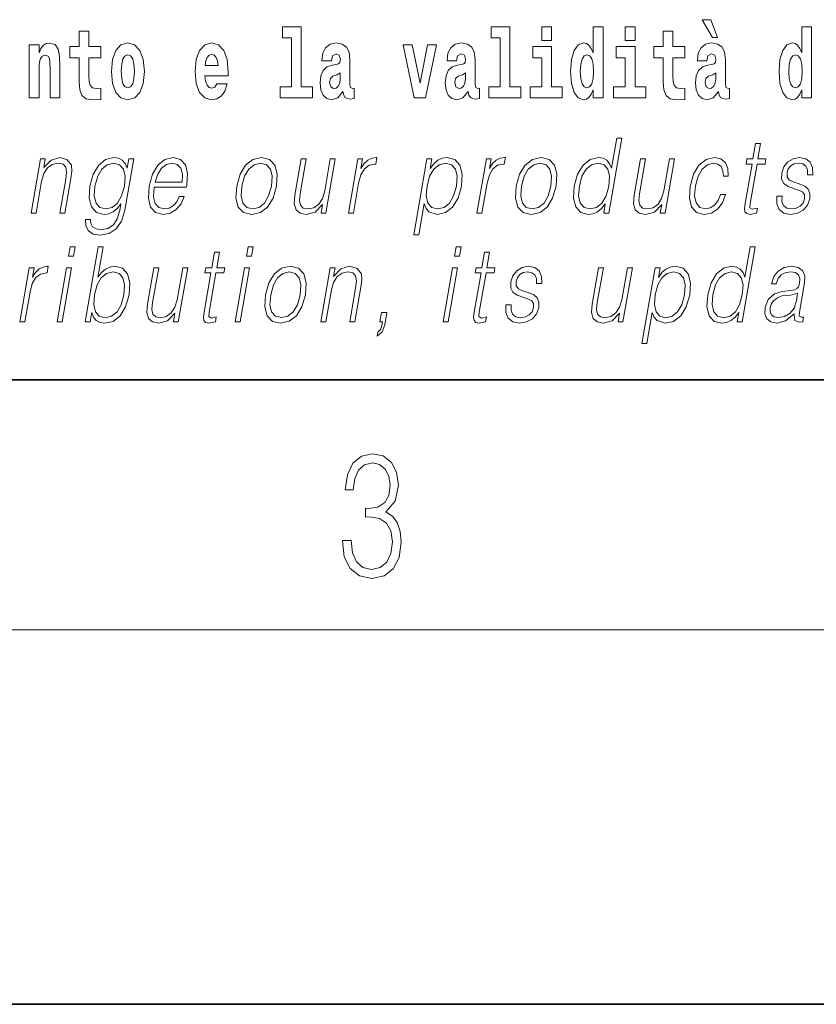
# Model space of a CAD drawing. Extents: x 0 to 210, y 0 to 297.
# Drawn here: x 127 to 140, y 0 to 16 of the extents above; entities that cross this region are included whole.
import ezdxf

# ---------------------------------------------------------------- set-up
doc = ezdxf.new("R2010")
doc.units = 0

msp = doc.modelspace()

# ---------------------------------------------------------------- linework, layer by layer
at = {"color": 7, "lineweight": 35}
for p, q in [((20, 10), (200, 10)), ((20, 10), (200, 10)), ((0, 0), (210, 0))]:
    msp.add_line(p, q, dxfattribs=at)
at = {"color": 7, "lineweight": 13}
msp.add_line((204, 6), (16, 6), dxfattribs=at)
for points in [[(137.919128, 15.770594), (137.779327, 15.770594), (137.949066, 15.483706), (138.025635, 15.483706)], [(131.063446, 15.477365), (131.207687, 15.477365), (131.207687, 14.692782), (131.024628, 14.692782), (131.024628, 14.516846), (131.541656, 14.516847), (131.541656, 14.692782), (131.364136, 14.692782), (131.364136, 15.654886), (131.063446, 15.654886)], [(134.403091, 15.477365), (134.547333, 15.477365), (134.547333, 14.692783), (134.364258, 14.692783), (134.364258, 14.516847), (134.881287, 14.516847), (134.881287, 14.692783), (134.703766, 14.692783), (134.703766, 15.654886), (134.403091, 15.654886)], [(135.215256, 15.654887), (135.215256, 15.439325), (135.371689, 15.439325), (135.371689, 15.654887)], [(136.036285, 14.648403), (136.036285, 14.516847), (136.194946, 14.516847), (136.194946, 15.654887), (136.036285, 15.654887), (136.036285, 15.238029), (136.00412, 15.309354), (135.968597, 15.360074), (135.928665, 15.388604), (135.882065, 15.398114), (135.797745, 15.366414), (135.731171, 15.277654), (135.687897, 15.135002), (135.672363, 14.943215), (135.687897, 14.749844), (135.731171, 14.605607), (135.797745, 14.516847), (135.882065, 14.486732), (135.929779, 14.496242), (135.969727, 14.524772), (136.00412, 14.575492)], [(136.551102, 15.654887), (136.551102, 15.439325), (136.70755, 15.439325), (136.70755, 15.654887)], [(139.3759, 14.648403), (139.3759, 14.516847), (139.534561, 14.516847), (139.534561, 15.654887), (139.3759, 15.654887), (139.3759, 15.238029), (139.343719, 15.309354), (139.308228, 15.360075), (139.26828, 15.388605), (139.22168, 15.398115), (139.13736, 15.366415), (139.070786, 15.277654), (139.027527, 15.135002), (139.011993, 14.943215), (139.027527, 14.749844), (139.070786, 14.605608), (139.13736, 14.516847), (139.22168, 14.486732), (139.269379, 14.496242), (139.309326, 14.524772), (139.343719, 14.575493)], [(128.153198, 15.339468), (127.96347, 15.339468), (127.96347, 15.588316), (127.807037, 15.588316), (127.807037, 15.339468), (127.658356, 15.339468), (127.658356, 15.161946), (127.807037, 15.161946), (127.807037, 14.783129), (127.817017, 14.646817), (127.852524, 14.554886), (127.920204, 14.504166), (128.026718, 14.486731), (128.153198, 14.494656), (128.153198, 14.675347), (128.079971, 14.669007), (128.020065, 14.681687), (127.984558, 14.719728), (127.967911, 14.781544), (127.96347, 14.863964), (127.96347, 15.161946), (128.153198, 15.161946)], [(137.504166, 15.339469), (137.314438, 15.339469), (137.314438, 15.588316), (137.15799, 15.588316), (137.15799, 15.339469), (137.009323, 15.339469), (137.009323, 15.161947), (137.15799, 15.161947), (137.15799, 14.783129), (137.167984, 14.646818), (137.203491, 14.554887), (137.271179, 14.504167), (137.377686, 14.486732), (137.504166, 14.494657), (137.504166, 14.675348), (137.430939, 14.669008), (137.371033, 14.681688), (137.33551, 14.719728), (137.318878, 14.781544), (137.314438, 14.863965), (137.314438, 15.161947), (137.504166, 15.161947)], [(127.005966, 15.367998), (127.005966, 14.516846), (127.164627, 14.516846), (127.164627, 14.940044), (127.169067, 15.055751), (127.185707, 15.138171), (127.21788, 15.187307), (127.267807, 15.204742), (127.308868, 15.188892), (127.331055, 15.147681), (127.338821, 15.079526), (127.341034, 14.990766), (127.341034, 14.516846), (127.499695, 14.516846), (127.499695, 15.033561), (127.494156, 15.185722), (127.471962, 15.299843), (127.420929, 15.371168), (127.329941, 15.396529), (127.276688, 15.387019), (127.232307, 15.358488), (127.195694, 15.309353), (127.164627, 15.238028), (127.164627, 15.367998)], [(128.322968, 14.941629), (128.340714, 14.746673), (128.392853, 14.604022), (128.476074, 14.516846), (128.587021, 14.486731), (128.696869, 14.516846), (128.780075, 14.604022), (128.832214, 14.746673), (128.851089, 14.941629), (128.832214, 15.135001), (128.780075, 15.279238), (128.695755, 15.366414), (128.585907, 15.398114), (128.476074, 15.366414), (128.392853, 15.279238), (128.340714, 15.135001)], [(130.012741, 14.745089), (129.979462, 14.691197), (129.931747, 14.672177), (129.889587, 14.684857), (129.856308, 14.722898), (129.831894, 14.786299), (129.820801, 14.873474), (130.19249, 14.873474), (130.193604, 14.930534), (130.175842, 15.131832), (130.123688, 15.279238), (130.040482, 15.367999), (129.927307, 15.398114), (129.819687, 15.366414), (129.736481, 15.277653), (129.683228, 15.133416), (129.665466, 14.943214), (129.683228, 14.749844), (129.736481, 14.605607), (129.817474, 14.516846), (129.923981, 14.486731), (130.012741, 14.502581), (130.083755, 14.548547), (130.138123, 14.627797), (130.179169, 14.745089)], [(131.845657, 15.111227), (131.863419, 15.193647), (131.919998, 15.222178), (131.972137, 15.199987), (131.989899, 15.136587), (131.983246, 15.087451), (131.96106, 15.063676), (131.921112, 15.054166), (131.858978, 15.044656), (131.774658, 15.012956), (131.713623, 14.95431), (131.677017, 14.870304), (131.66481, 14.760939), (131.677017, 14.646817), (131.713623, 14.559642), (131.77243, 14.507336), (131.852325, 14.486731), (131.947739, 14.520017), (132.030945, 14.619872), (132.043152, 14.562812), (132.066452, 14.524772), (132.099731, 14.505751), (132.147446, 14.497826), (132.210693, 14.510507), (132.210693, 14.675347), (132.184067, 14.670592), (132.14856, 14.691197), (132.141907, 14.756184), (132.141907, 15.133417), (132.128586, 15.249123), (132.088654, 15.331544), (132.018738, 15.380679), (131.919998, 15.398114), (131.824585, 15.377509), (131.753571, 15.322034), (131.708084, 15.234858), (131.693665, 15.123907), (131.693665, 15.111227)], [(132.992889, 15.367999), (133.171524, 14.516847), (133.354599, 14.516847), (133.531006, 15.367999), (133.383453, 15.367999), (133.264725, 14.756184), (133.141571, 15.367999)], [(133.849442, 15.111227), (133.867188, 15.193647), (133.923782, 15.222178), (133.975922, 15.199987), (133.993683, 15.136587), (133.98703, 15.087452), (133.964828, 15.063677), (133.924896, 15.054167), (133.862762, 15.044656), (133.778442, 15.012956), (133.717407, 14.95431), (133.680801, 14.870304), (133.668594, 14.760939), (133.680801, 14.646817), (133.717407, 14.559642), (133.776215, 14.507337), (133.856094, 14.486732), (133.951508, 14.520017), (134.034729, 14.619872), (134.046936, 14.562812), (134.070236, 14.524772), (134.103516, 14.505752), (134.15123, 14.497827), (134.214478, 14.510507), (134.214478, 14.675348), (134.187836, 14.670593), (134.152344, 14.691198), (134.145676, 14.756184), (134.145676, 15.133417), (134.13237, 15.249123), (134.092422, 15.331544), (134.022522, 15.380679), (133.923782, 15.398114), (133.828369, 15.377509), (133.757355, 15.322034), (133.711868, 15.234858), (133.697433, 15.123907), (133.697433, 15.111227)], [(135.542557, 14.692783), (135.371689, 14.692783), (135.371689, 15.339469), (135.071014, 15.339469), (135.071014, 15.161947), (135.215256, 15.161947), (135.215256, 14.692783), (135.025528, 14.692783), (135.025528, 14.516847), (135.542557, 14.516847)], [(136.878403, 14.692783), (136.70755, 14.692783), (136.70755, 15.339469), (136.40686, 15.339469), (136.40686, 15.161947), (136.551102, 15.161947), (136.551102, 14.692783), (136.361374, 14.692783), (136.361374, 14.516847), (136.878403, 14.516847)], [(137.856995, 15.111227), (137.874741, 15.193647), (137.931335, 15.222178), (137.983475, 15.199988), (138.001221, 15.136587), (137.994568, 15.087452), (137.972382, 15.063677), (137.932434, 15.054167), (137.8703, 15.044657), (137.78598, 15.012957), (137.724945, 14.95431), (137.688339, 14.870305), (137.676147, 14.760939), (137.688339, 14.646818), (137.724945, 14.559642), (137.783752, 14.507337), (137.863647, 14.486732), (137.959061, 14.520017), (138.042267, 14.619873), (138.054474, 14.562812), (138.077789, 14.524772), (138.111069, 14.505752), (138.158783, 14.497827), (138.222015, 14.510507), (138.222015, 14.675348), (138.195389, 14.670593), (138.159882, 14.691198), (138.153229, 14.756184), (138.153229, 15.133417), (138.139923, 15.249124), (138.099976, 15.331544), (138.03006, 15.38068), (137.931335, 15.398115), (137.835907, 15.377509), (137.764893, 15.322034), (137.719406, 15.234859), (137.704987, 15.123907), (137.704987, 15.111227)], [(128.587021, 15.209497), (128.631409, 15.192062), (128.664688, 15.141341), (128.684662, 15.057336), (128.692429, 14.943214), (128.684662, 14.827509), (128.664688, 14.743503), (128.631409, 14.692782), (128.587021, 14.676932), (128.541534, 14.692782), (128.50824, 14.745088), (128.488281, 14.830679), (128.481613, 14.949554), (128.488281, 15.060506), (128.509354, 15.141341), (128.542633, 15.192062)], [(130.030502, 15.036731), (129.824127, 15.036731), (129.833008, 15.109641), (129.856308, 15.165117), (129.888489, 15.199987), (129.927307, 15.212667), (129.968369, 15.199987), (130.000549, 15.166702), (130.020508, 15.111226)], [(135.935333, 15.207912), (135.980804, 15.190477), (136.014099, 15.141342), (136.036285, 15.057337), (136.044052, 14.943215), (136.036285, 14.827509), (136.014099, 14.743504), (135.979706, 14.692783), (135.935333, 14.676933), (135.892059, 14.692783), (135.858765, 14.743504), (135.837677, 14.827509), (135.831024, 14.943215), (135.837677, 15.057337), (135.858765, 15.139757), (135.892059, 15.190477)], [(139.274933, 15.207913), (139.320435, 15.190478), (139.353714, 15.141342), (139.3759, 15.057337), (139.383667, 14.943215), (139.3759, 14.82751), (139.353714, 14.743504), (139.319321, 14.692783), (139.274933, 14.676933), (139.231659, 14.692783), (139.19838, 14.743504), (139.177307, 14.82751), (139.170654, 14.943215), (139.177307, 15.057337), (139.19838, 15.139757), (139.231659, 15.190478)], [(131.987671, 14.821169), (131.978806, 14.756184), (131.955505, 14.707048), (131.921112, 14.675347), (131.880066, 14.665837), (131.834564, 14.692782), (131.817932, 14.762524), (131.831238, 14.830679), (131.871185, 14.867134), (131.938858, 14.886154), (131.987671, 14.91944)], [(133.991455, 14.821169), (133.982574, 14.756184), (133.95929, 14.707048), (133.924896, 14.675348), (133.883835, 14.665837), (133.838348, 14.692783), (133.821701, 14.762524), (133.835022, 14.830679), (133.874969, 14.867134), (133.942642, 14.886155), (133.991455, 14.91944)], [(137.999008, 14.82117), (137.990128, 14.756184), (137.966827, 14.707048), (137.932434, 14.675348), (137.891388, 14.665838), (137.845886, 14.692783), (137.829254, 14.762524), (137.84256, 14.83068), (137.882507, 14.867135), (137.950195, 14.886155), (137.999008, 14.91944)], [(136.493774, 13.873855), (136.413666, 13.873855), (136.32962, 13.38985), (136.298309, 13.463284), (136.254471, 13.518361), (136.19455, 13.550072), (136.120483, 13.561754), (135.988129, 13.530044), (135.875305, 13.441587), (135.787628, 13.298055), (135.732941, 13.106122), (135.720673, 12.912519), (135.757462, 12.770656), (135.836609, 12.680531), (135.956909, 12.650489), (136.035034, 12.662172), (136.105682, 12.692214), (136.171021, 12.745621), (136.230804, 12.820725), (136.205292, 12.673855), (136.2854, 12.673855)], [(138.717361, 13.788736), (138.637238, 13.788736), (138.594055, 13.540058), (138.499268, 13.540058), (138.485077, 13.458278), (138.579865, 13.458278), (138.470306, 12.827401), (138.460693, 12.74896), (138.467163, 12.693883), (138.495331, 12.663841), (138.549377, 12.652158), (138.651367, 12.670517), (138.665268, 12.750628), (138.58493, 12.733938), (138.545975, 12.755635), (138.55043, 12.827401), (138.659973, 13.458278), (138.788147, 13.458278), (138.802353, 13.540058), (138.674179, 13.540058)], [(127.036644, 12.673855), (127.116753, 12.673855), (127.205437, 13.184565), (127.240997, 13.304731), (127.29966, 13.396525), (127.376274, 13.453271), (127.466537, 13.473299), (127.549088, 13.456609), (127.594086, 13.408208), (127.605553, 13.328096), (127.593857, 13.214606), (127.499954, 12.673855), (127.580063, 12.673855), (127.675995, 13.226289), (127.692856, 13.346456), (127.685051, 13.439919), (127.61763, 13.528375), (127.497917, 13.561754), (127.357445, 13.521699), (127.24044, 13.401532), (127.264496, 13.540058), (127.187057, 13.540058)], [(128.680878, 13.540058), (128.600769, 13.540058), (128.574692, 13.38985), (128.542328, 13.464953), (128.496857, 13.518361), (128.436951, 13.550072), (128.364197, 13.561754), (128.231857, 13.530044), (128.120071, 13.439919), (128.032394, 13.296386), (127.977989, 13.106122), (127.965736, 12.912519), (128.002518, 12.770656), (128.083008, 12.680531), (128.205963, 12.650489), (128.281433, 12.662172), (128.352066, 12.692214), (128.416092, 12.745621), (128.476151, 12.822394), (128.457596, 12.715579), (128.418396, 12.582061), (128.354858, 12.48526), (128.26593, 12.426846), (128.154297, 12.406817), (128.07756, 12.4185), (128.02327, 12.45188), (127.993538, 12.503618), (127.989395, 12.572046), (127.906616, 12.572046), (127.912674, 12.46857), (127.954849, 12.388458), (128.031311, 12.33672), (128.140289, 12.318361), (128.286438, 12.345065), (128.402298, 12.420169), (128.486786, 12.545343), (128.5383, 12.718918)], [(128.060776, 13.106122), (128.104034, 13.263006), (128.169434, 13.378166), (128.256378, 13.448264), (128.360855, 13.473299), (128.453979, 13.448264), (128.516586, 13.378166), (128.541977, 13.263006), (128.532089, 13.106122), (128.487213, 12.947568), (128.420471, 12.832408), (128.334869, 12.762311), (128.233337, 12.738945), (128.139923, 12.762311), (128.077621, 12.834078), (128.049561, 12.949237)], [(129.009323, 13.087763), (129.526047, 13.087763), (129.531845, 13.121142), (129.542938, 13.308069), (129.509583, 13.446595), (129.430893, 13.531713), (129.313278, 13.561754), (129.179596, 13.530044), (129.069427, 13.441587), (128.982803, 13.296386), (128.929153, 13.102784), (128.915848, 12.910851), (128.951294, 12.768987), (129.030731, 12.680531), (129.152359, 12.650489), (129.265625, 12.672186), (129.362259, 12.728931), (129.439621, 12.820725), (129.491196, 12.940892), (129.411087, 12.940892), (129.372269, 12.855774), (129.3172, 12.792353), (129.250153, 12.752297), (129.173065, 12.738945), (129.084702, 12.760642), (129.025818, 12.82907), (128.998978, 12.935885), (129.008453, 13.082756)], [(129.023529, 13.169543), (129.065582, 13.296386), (129.127502, 13.391519), (129.206024, 13.451602), (129.29657, 13.473299), (129.376923, 13.451602), (129.433548, 13.393188), (129.459457, 13.296386), (129.457458, 13.169543)], [(130.331177, 13.106122), (130.317596, 12.912519), (130.355408, 12.768987), (130.440201, 12.680531), (130.570129, 12.652158), (130.71019, 12.682199), (130.825409, 12.768987), (130.911743, 12.912519), (130.968063, 13.106122), (130.978989, 13.299725), (130.9422, 13.441587), (130.857422, 13.530044), (130.728073, 13.561754), (130.587708, 13.530044), (130.472214, 13.441587), (130.384537, 13.298055)], [(130.413956, 13.106122), (130.45723, 13.263006), (130.522614, 13.378166), (130.609558, 13.448264), (130.712708, 13.473299), (130.807175, 13.448264), (130.869766, 13.378166), (130.895172, 13.263006), (130.885284, 13.106122), (130.840393, 12.947568), (130.775284, 12.834078), (130.688354, 12.76398), (130.58548, 12.740614), (130.490738, 12.76398), (130.428131, 12.834078), (130.401123, 12.947568)], [(131.908356, 13.540058), (131.828247, 13.540058), (131.739288, 13.027679), (131.702103, 12.905844), (131.643723, 12.815719), (131.565491, 12.757304), (131.474182, 12.738945), (131.396393, 12.752297), (131.3508, 12.797359), (131.335815, 12.872464), (131.346634, 12.980948), (131.443726, 13.540058), (131.363617, 13.540058), (131.262466, 12.957582), (131.25235, 12.822394), (131.279877, 12.727262), (131.34346, 12.670517), (131.444122, 12.650489), (131.585648, 12.688876), (131.704559, 12.812381), (131.680511, 12.673855), (131.75795, 12.673855)], [(132.118195, 12.673855), (132.198303, 12.673855), (132.281769, 13.154523), (132.318024, 13.286372), (132.37326, 13.381504), (132.448547, 13.43825), (132.544159, 13.458278), (132.55484, 13.458278), (132.5728, 13.561754), (132.563446, 13.561754), (132.490662, 13.550072), (132.426697, 13.52003), (132.369064, 13.464953), (132.319687, 13.388181), (132.346054, 13.540058), (132.268616, 13.540058)], [(133.164001, 12.325037), (133.24411, 12.325037), (133.330765, 12.824063), (133.362823, 12.747291), (133.406677, 12.692214), (133.539627, 12.650489), (133.673019, 12.680531), (133.785843, 12.768987), (133.87352, 12.912519), (133.92984, 13.106122), (133.940475, 13.298055), (133.903976, 13.441587), (133.823212, 13.530044), (133.701874, 13.561754), (133.621063, 13.550072), (133.55014, 13.518361), (133.485535, 13.461616), (133.428146, 13.384842), (133.455093, 13.540058), (133.374985, 13.540058)], [(133.377075, 13.106122), (133.419006, 13.263006), (133.484406, 13.378166), (133.570007, 13.448264), (133.674484, 13.473299), (133.768951, 13.448264), (133.831543, 13.378166), (133.856949, 13.263006), (133.847061, 13.106122), (133.80217, 12.947568), (133.736771, 12.832408), (133.649841, 12.762311), (133.546967, 12.738945), (133.452225, 12.762311), (133.391251, 12.834078), (133.364517, 12.949237)], [(134.176315, 12.673855), (134.256424, 12.673855), (134.33989, 13.154523), (134.376129, 13.286372), (134.431381, 13.381504), (134.506653, 13.43825), (134.602264, 13.458278), (134.612946, 13.458278), (134.630905, 13.561754), (134.621567, 13.561754), (134.548767, 13.550072), (134.484802, 13.52003), (134.42717, 13.464953), (134.377792, 13.388181), (134.40416, 13.540058), (134.326721, 13.540058)], [(134.806549, 13.106122), (134.792969, 12.912519), (134.830795, 12.768987), (134.915573, 12.680531), (135.045502, 12.652158), (135.185577, 12.682199), (135.300781, 12.768987), (135.387131, 12.912519), (135.443451, 13.106122), (135.454361, 13.299725), (135.417572, 13.441587), (135.332794, 13.530044), (135.203461, 13.561754), (135.063095, 13.530044), (134.947601, 13.441587), (134.859924, 13.298055)], [(134.889343, 13.106122), (134.932602, 13.263006), (134.998001, 13.378166), (135.084946, 13.448264), (135.188095, 13.473299), (135.282547, 13.448264), (135.345154, 13.378166), (135.370544, 13.263006), (135.360657, 13.106122), (135.315765, 12.947568), (135.250671, 12.834078), (135.163727, 12.76398), (135.060867, 12.740614), (134.966125, 12.76398), (134.903519, 12.834078), (134.876495, 12.947568)], [(135.81572, 13.106122), (135.857635, 13.263006), (135.924377, 13.378166), (136.011322, 13.448264), (136.115814, 13.473299), (136.210266, 13.448264), (136.271515, 13.378166), (136.298248, 13.263006), (136.287048, 13.106122), (136.243484, 12.947568), (136.178085, 12.832408), (136.091141, 12.762311), (135.988281, 12.738945), (135.892197, 12.762311), (135.831238, 12.834078), (135.804504, 12.949237)], [(137.339493, 13.540058), (137.259369, 13.540058), (137.17041, 13.027679), (137.133224, 12.905844), (137.07486, 12.815719), (136.996613, 12.757304), (136.905304, 12.738945), (136.827515, 12.752297), (136.781921, 12.797359), (136.766937, 12.872464), (136.777771, 12.980948), (136.874847, 13.540058), (136.794739, 13.540058), (136.693588, 12.957582), (136.683472, 12.822394), (136.711014, 12.727262), (136.774597, 12.670517), (136.875244, 12.650489), (137.016785, 12.688876), (137.135681, 12.812381), (137.111633, 12.673855), (137.189087, 12.673855)], [(138.077866, 12.972603), (138.036728, 12.874133), (137.979919, 12.800697), (137.912018, 12.755635), (137.835968, 12.740614), (137.746552, 12.76398), (137.688263, 12.835747), (137.66153, 12.950907), (137.673035, 13.10946), (137.715729, 13.263006), (137.78244, 13.378166), (137.865387, 13.448264), (137.961868, 13.473299), (138.031357, 13.458278), (138.084198, 13.416553), (138.113983, 13.349793), (138.121902, 13.264675), (138.199341, 13.264675), (138.194855, 13.384842), (138.154999, 13.478306), (138.080261, 13.540058), (137.977234, 13.561754), (137.843536, 13.530044), (137.730423, 13.439919), (137.643784, 13.294717), (137.588806, 13.101115), (137.577118, 12.910851), (137.612869, 12.770656), (137.693634, 12.682199), (137.813934, 12.652158), (137.929855, 12.673855), (138.028992, 12.737276), (138.105133, 12.837416), (138.15799, 12.972603)], [(138.977692, 12.94423), (138.976562, 12.822394), (139.015091, 12.728931), (139.089355, 12.672186), (139.196396, 12.650489), (139.309357, 12.670517), (139.400848, 12.720587), (139.467865, 12.799028), (139.503952, 12.899168), (139.506256, 12.989293), (139.480453, 13.056052), (139.423431, 13.104453), (139.335297, 13.142839), (139.244095, 13.171212), (139.178558, 13.201254), (139.142609, 13.247986), (139.141251, 13.324759), (139.160736, 13.383173), (139.19986, 13.431574), (139.254471, 13.461616), (139.32193, 13.473299), (139.393036, 13.459947), (139.441406, 13.423229), (139.467316, 13.364815), (139.469711, 13.286372), (139.55249, 13.286372), (139.548462, 13.401532), (139.511459, 13.488319), (139.439285, 13.541727), (139.338623, 13.561754), (139.236328, 13.541727), (139.152878, 13.491657), (139.089554, 13.411546), (139.056152, 13.311407), (139.054016, 13.214606), (139.09079, 13.149515), (139.159821, 13.101115), (139.262634, 13.062728), (139.33812, 13.036024), (139.391937, 13.007651), (139.420746, 12.965927), (139.421448, 12.900837), (139.396515, 12.834078), (139.351776, 12.784008), (139.288559, 12.750628), (139.207748, 12.738945), (139.13559, 12.753966), (139.085419, 12.795691), (139.059357, 12.860781), (139.060486, 12.94423)], [(127.637527, 11.982037), (127.717636, 11.982037), (127.743721, 12.132245), (127.663605, 12.132245)], [(127.902267, 10.932244), (127.982376, 10.932244), (128.008453, 11.082454), (128.036804, 11.007349), (128.081985, 10.952272), (128.141907, 10.920562), (128.215973, 10.908879), (128.34938, 10.938921), (128.463837, 11.029046), (128.551224, 11.17091), (128.607544, 11.364511), (128.618164, 11.556445), (128.581665, 11.699978), (128.499573, 11.788434), (128.379562, 11.820145), (128.300095, 11.808462), (128.227539, 11.775082), (128.163239, 11.720005), (128.106125, 11.644901), (128.19075, 12.132245), (128.110641, 12.132245)], [(130.054077, 12.047127), (129.973969, 12.047127), (129.930786, 11.798448), (129.835999, 11.798448), (129.821793, 11.716667), (129.916595, 11.716667), (129.807037, 11.085792), (129.797424, 11.007349), (129.803879, 10.952272), (129.832047, 10.922231), (129.886093, 10.910548), (129.988083, 10.928906), (130.001999, 11.009018), (129.921661, 10.992329), (129.882706, 11.014025), (129.887146, 11.085792), (129.996704, 11.716667), (130.124878, 11.716667), (130.139084, 11.798448), (130.010895, 11.798448)], [(130.487152, 11.982037), (130.567261, 11.982037), (130.593353, 12.132245), (130.513229, 12.132245)], [(133.815857, 11.982037), (133.895966, 11.982037), (133.922058, 12.132245), (133.841934, 12.132245)], [(134.379669, 12.047127), (134.299561, 12.047127), (134.256378, 11.798448), (134.161575, 11.798448), (134.147385, 11.716667), (134.242188, 11.716667), (134.132629, 11.085792), (134.123016, 11.007349), (134.129471, 10.952272), (134.157623, 10.922231), (134.211685, 10.910548), (134.313675, 10.928906), (134.327591, 11.009018), (134.247253, 10.992329), (134.208282, 11.014025), (134.212738, 11.085792), (134.322296, 11.716667), (134.45047, 11.716667), (134.464661, 11.798448), (134.336487, 11.798448)], [(138.631088, 12.132245), (138.55098, 12.132245), (138.466919, 11.648239), (138.435608, 11.721675), (138.391769, 11.776752), (138.331848, 11.808462), (138.257782, 11.820145), (138.125427, 11.788434), (138.012604, 11.699978), (137.924927, 11.556445), (137.870239, 11.364512), (137.857971, 11.17091), (137.89476, 11.029046), (137.973907, 10.938921), (138.094208, 10.908879), (138.172333, 10.920562), (138.242981, 10.950603), (138.308319, 11.004011), (138.368103, 11.079116), (138.34259, 10.932245), (138.422699, 10.932245)], [(126.857315, 10.932244), (126.937424, 10.932244), (127.020889, 11.412912), (127.057144, 11.544762), (127.112381, 11.639894), (127.18766, 11.69664), (127.283264, 11.716667), (127.293945, 11.716667), (127.31192, 11.820145), (127.302567, 11.820145), (127.229782, 11.808462), (127.165817, 11.778419), (127.108185, 11.723344), (127.0588, 11.64657), (127.085175, 11.798448), (127.007736, 11.798448)], [(127.455231, 10.932244), (127.535339, 10.932244), (127.68576, 11.798448), (127.605644, 11.798448)], [(128.053436, 11.364511), (128.095367, 11.521397), (128.162094, 11.636557), (128.247711, 11.706654), (128.352188, 11.731688), (128.44664, 11.706654), (128.507904, 11.636557), (128.534637, 11.521397), (128.52475, 11.364511), (128.481201, 11.205958), (128.414474, 11.090798), (128.32753, 11.0207), (128.22467, 10.997335), (128.129929, 11.0207), (128.067612, 11.092467), (128.040878, 11.207627)], [(129.545166, 11.798448), (129.465057, 11.798448), (129.376083, 11.28607), (129.338913, 11.164233), (129.280533, 11.074108), (129.202301, 11.015694), (129.110992, 10.997335), (129.033188, 11.010687), (128.98761, 11.05575), (128.97261, 11.130854), (128.983429, 11.239338), (129.080521, 11.798448), (129.000412, 11.798448), (128.899277, 11.215972), (128.889145, 11.080785), (128.916687, 10.985652), (128.98027, 10.928906), (129.080933, 10.908879), (129.222458, 10.947266), (129.34137, 11.07077), (129.317322, 10.932244), (129.39476, 10.932244)], [(130.304855, 10.932244), (130.384964, 10.932244), (130.535385, 11.798448), (130.455261, 11.798448)], [(130.792236, 11.364511), (130.778656, 11.17091), (130.816467, 11.027377), (130.90126, 10.938921), (131.031189, 10.910548), (131.171249, 10.94059), (131.286469, 11.027377), (131.372803, 11.17091), (131.429123, 11.364511), (131.440048, 11.558114), (131.403259, 11.699978), (131.318481, 11.788434), (131.189133, 11.820145), (131.048767, 11.788434), (130.933273, 11.699978), (130.845596, 11.556445)], [(130.875015, 11.364511), (130.918289, 11.521397), (130.983673, 11.636557), (131.070618, 11.706654), (131.173767, 11.731688), (131.268234, 11.706654), (131.330826, 11.636557), (131.356232, 11.521397), (131.346344, 11.364511), (131.301453, 11.205958), (131.236343, 11.092467), (131.149414, 11.02237), (131.046539, 10.999004), (130.951797, 11.02237), (130.889191, 11.092467), (130.862183, 11.205958)], [(131.676926, 10.932245), (131.757034, 10.932245), (131.845718, 11.442954), (131.881271, 11.563121), (131.939941, 11.654915), (132.016556, 11.71166), (132.106812, 11.731688), (132.189377, 11.714998), (132.234375, 11.666598), (132.245834, 11.586487), (132.234131, 11.472996), (132.140228, 10.932245), (132.220337, 10.932245), (132.316269, 11.484678), (132.33313, 11.604846), (132.325333, 11.698309), (132.257904, 11.786765), (132.138199, 11.820145), (131.997726, 11.780089), (131.880722, 11.659922), (131.904785, 11.798448), (131.827332, 11.798448)], [(133.63356, 10.932245), (133.713669, 10.932245), (133.86409, 11.798448), (133.783966, 11.798448)], [(134.640015, 11.202621), (134.638885, 11.080785), (134.677399, 10.987321), (134.751648, 10.930576), (134.858704, 10.908879), (134.97168, 10.928906), (135.063141, 10.978976), (135.130173, 11.057419), (135.16626, 11.157557), (135.168549, 11.247683), (135.142761, 11.314443), (135.085739, 11.362843), (134.99762, 11.40123), (134.906403, 11.429603), (134.840851, 11.459644), (134.804901, 11.506375), (134.803558, 11.583149), (134.823044, 11.641563), (134.862152, 11.689964), (134.916779, 11.720006), (134.984222, 11.731688), (135.055344, 11.718337), (135.103714, 11.681619), (135.129623, 11.623204), (135.132019, 11.544763), (135.214798, 11.544763), (135.21077, 11.659923), (135.173767, 11.74671), (135.101593, 11.800117), (135.000931, 11.820145), (134.898651, 11.800117), (134.815186, 11.750048), (134.751862, 11.669936), (134.71846, 11.569798), (134.716339, 11.472996), (134.753098, 11.407906), (134.822128, 11.359505), (134.924957, 11.321118), (135.000427, 11.294415), (135.054245, 11.266042), (135.083054, 11.224318), (135.083771, 11.159226), (135.058823, 11.092467), (135.014069, 11.042397), (134.950867, 11.009018), (134.870056, 10.997335), (134.797897, 11.012356), (134.747742, 11.054081), (134.721649, 11.119171), (134.722794, 11.202621)], [(136.664307, 11.798448), (136.584198, 11.798448), (136.495209, 11.28607), (136.458038, 11.164234), (136.399658, 11.074108), (136.321426, 11.015694), (136.230103, 10.997335), (136.152313, 11.010687), (136.10675, 11.05575), (136.091736, 11.130854), (136.10257, 11.239338), (136.199661, 11.798448), (136.119537, 11.798448), (136.018402, 11.215972), (136.00827, 11.080785), (136.035828, 10.985652), (136.099396, 10.928907), (136.200073, 10.908879), (136.341583, 10.947266), (136.46051, 11.07077), (136.436447, 10.932245), (136.513885, 10.932245)], [(136.816238, 10.583427), (136.896362, 10.583427), (136.983002, 11.082454), (137.015076, 11.00568), (137.058914, 10.950603), (137.191864, 10.908879), (137.325256, 10.938921), (137.43808, 11.027377), (137.525757, 11.17091), (137.582092, 11.364512), (137.592712, 11.556445), (137.556213, 11.699978), (137.475433, 11.788434), (137.354111, 11.820145), (137.2733, 11.808462), (137.202362, 11.776752), (137.137787, 11.720006), (137.080383, 11.643232), (137.10733, 11.798448), (137.027222, 11.798448)], [(137.029327, 11.364511), (137.071243, 11.521397), (137.136627, 11.636557), (137.222244, 11.706654), (137.326736, 11.731688), (137.421188, 11.706654), (137.48378, 11.636557), (137.509186, 11.521397), (137.499298, 11.364512), (137.454407, 11.205958), (137.389008, 11.090798), (137.302063, 11.020701), (137.199219, 10.997335), (137.104462, 11.020701), (137.043488, 11.092467), (137.016754, 11.207627)], [(137.953018, 11.364512), (137.994934, 11.521397), (138.061676, 11.636557), (138.148621, 11.706654), (138.253113, 11.731688), (138.347565, 11.706654), (138.408813, 11.636557), (138.435547, 11.521397), (138.424347, 11.364512), (138.380783, 11.205958), (138.315384, 11.090798), (138.228439, 11.020701), (138.12558, 10.997335), (138.029495, 11.020701), (137.968536, 11.092467), (137.941803, 11.207627)], [(139.257324, 11.057419), (139.255005, 11.044067), (139.263382, 10.953941), (139.332947, 10.9239), (139.3918, 10.932245), (139.404846, 11.007349), (139.375183, 11.00568), (139.335632, 11.024039), (139.339691, 11.085792), (139.421707, 11.558114), (139.423767, 11.669936), (139.390182, 11.753386), (139.318481, 11.801786), (139.213531, 11.820145), (139.095215, 11.800117), (138.999908, 11.743372), (138.92981, 11.654915), (138.889771, 11.539756), (138.968567, 11.539756), (138.997742, 11.623204), (139.04689, 11.683289), (139.113068, 11.718337), (139.198166, 11.731688), (139.276245, 11.720006), (139.323563, 11.684958), (139.342804, 11.626543), (139.337646, 11.543094), (139.323334, 11.491355), (139.29837, 11.462982), (139.258087, 11.446292), (139.196732, 11.431272), (139.061935, 11.41625), (138.937775, 11.377864), (138.83992, 11.291077), (138.789276, 11.160896), (138.785995, 11.057419), (138.819107, 10.978976), (138.882507, 10.928907), (138.975464, 10.910548), (139.117737, 10.945597)], [(139.310699, 11.387877), (139.290863, 11.266042), (139.252472, 11.152551), (139.188583, 11.069101), (139.101868, 11.015695), (139.000153, 10.999004), (138.936768, 11.010687), (138.892883, 11.042397), (138.871155, 11.094136), (138.872345, 11.162565), (138.892136, 11.222649), (138.930481, 11.274386), (138.985504, 11.314443), (139.059113, 11.346153), (139.198669, 11.357836)], [(132.580368, 10.700256), (132.660339, 10.768684), (132.699799, 10.880507), (132.734573, 11.080785), (132.646454, 11.080785), (132.620651, 10.932245), (132.662048, 10.932245), (132.651901, 10.873831), (132.631531, 10.810409), (132.591385, 10.763678)], [(132.021362, 7.431273), (132.021362, 7.42571), (132.052658, 7.169799), (132.146545, 6.980647), (132.294662, 6.861036), (132.494934, 6.819312), (132.688965, 6.861036), (132.837082, 6.975084), (132.930969, 7.158672), (132.96434, 7.400675), (132.947647, 7.573137), (132.899673, 7.715), (132.822479, 7.820703), (132.71608, 7.890244), (132.866287, 8.059924), (132.918442, 8.315835), (132.889236, 8.521676), (132.807877, 8.68023), (132.676437, 8.783151), (132.505371, 8.819312), (132.325958, 8.777587), (132.190353, 8.666322), (132.102737, 8.482733), (132.067261, 8.24073), (132.196609, 8.24073), (132.219559, 8.421537), (132.28006, 8.557837), (132.373947, 8.641287), (132.503281, 8.671885), (132.618027, 8.644069), (132.707733, 8.571746), (132.766159, 8.457699), (132.787018, 8.315835), (132.764069, 8.151718), (132.699387, 8.037671), (132.590912, 7.965348), (132.44487, 7.943095), (132.392715, 7.945877), (132.392715, 7.804013), (132.455307, 7.806795), (132.615936, 7.78176), (132.730682, 7.706656), (132.79953, 7.581481), (132.822479, 7.406238), (132.79953, 7.219868), (132.734863, 7.080786), (132.628464, 6.994555), (132.486603, 6.966739), (132.350998, 6.997337), (132.248764, 7.089131), (132.184097, 7.233777), (132.163223, 7.431273)]]:
    msp.add_lwpolyline(points, close=True, dxfattribs=at)

doc.saveas('drawing.dxf')
